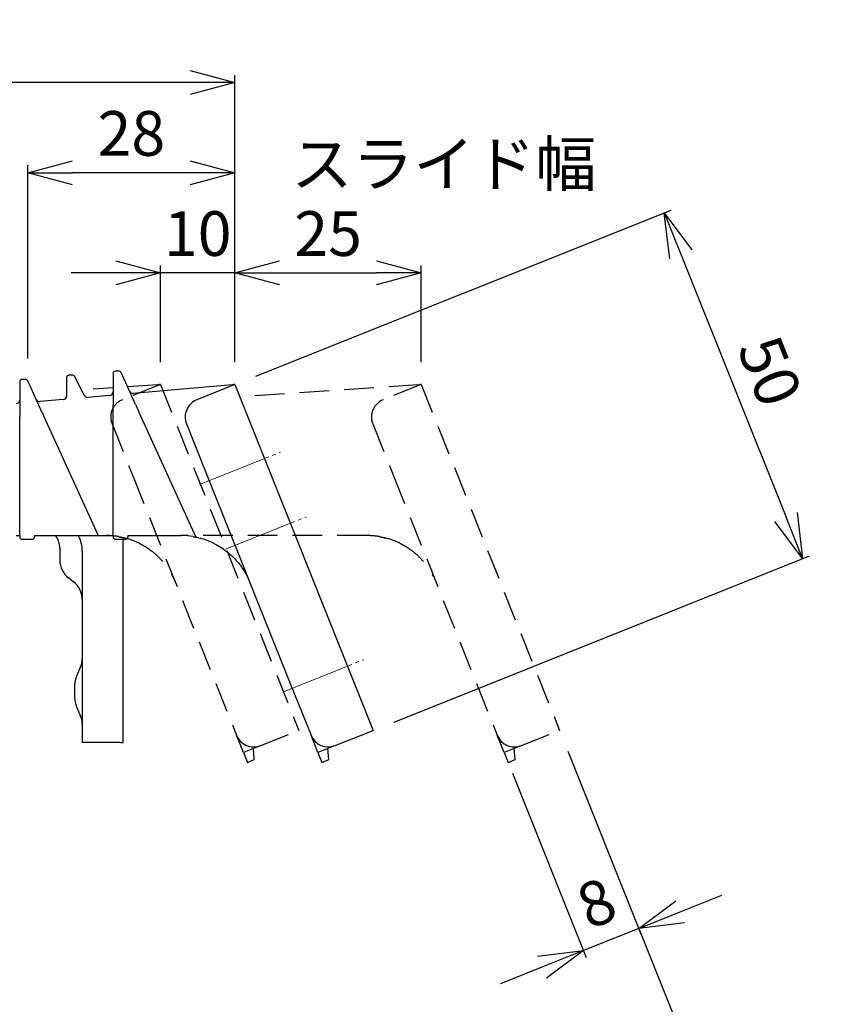
# Model space of a CAD drawing. Extents: x -385 to 412, y -730 to -178.
# Drawn here: x -94 to 13, y -595 to -463 of the extents above; entities that cross this region are included whole.
import ezdxf

# ---------------------------------------------------------------- set-up
doc = ezdxf.new("R2010")
doc.units = 0
doc.header["$MEASUREMENT"] = 0
for name, pattern in [('CENTER', [2, 1.25, -0.25, 0.25, -0.25]), ('CENTER2', [23, 20, -1, 1, -1]), ('DASHED', [0.75, 0.5, -0.25])]:
    doc.linetypes.add(name, pattern=pattern)
doc.layers.get('0').update_dxf_attribs({"linetype": 'CONTINUOUS'})
doc.layers.get('DEFPOINTS').update_dxf_attribs({"linetype": 'CONTINUOUS'})
for name, color, linetype in [('CENTER L', 1, 'CENTER'), ('SEIHIN', 3, 'CONTINUOUS'), ('SUNPOU', 4, 'CONTINUOUS')]:
    doc.layers.add(name, color=color, linetype=linetype)
doc.styles.add('MSPｺﾞｼｯｸ', font='txt')
doc.styles.get("Standard").update_dxf_attribs({"font": 'TXT', "bigfont": 'bigfont.shx'})
doc.dimstyles.new('ISO-25', dxfattribs={"dimtxt": 2.5, "dimasz": 2.5, "dimexe": 1.25, "dimexo": 0.625, "dimtad": 1, "dimtxsty": 'STANDARD', "dimcen": 2.5, "dimadec": 0, "dimazin": 0, "dimtfac": 1, "dimtmove": 0, "dimatfit": 3, "dimfxl": 1, "dimarcsym": 0})

# ---------------------------------------------------------------- blocks, each defined once
blk = doc.blocks.new('_OPEN30')
at = {"color": 0, "linetype": 'ByBlock', "lineweight": -2}
for p, q in [((-1, 0.267949), (0, 0)), ((0, 0), (-1, -0.267949)), ((0, 0), (-1, 0))]:
    blk.add_line(p, q, dxfattribs=at)
blk = doc.blocks.new('*D19')
at = {"layer": 'DEFPOINTS', "color": 0, "transparency": 16777216}
for p in [(-65.37, -511.97), (10.83, -535.33), (-46.8, -558.39)]:
    blk.add_point(p, dxfattribs=at)
at = {"layer": 'SUNPOU', "lineweight": -2, "transparency": 16777216}
for p, q in [((-62.59, -510.85), (-6.82, -488.54)), ((-5.52, -494.48), (8.6, -529.76)), ((-44.01, -557.27), (11.75, -534.96))]:
    blk.add_line(p, q, dxfattribs=at)
at = {"layer": 'SUNPOU', "lineweight": -2, "transparency": 16777216, "xscale": 6, "yscale": 6, "zscale": 6}
for p, rotation in [((-7.75, -488.91), 111.8071033314636), ((10.83, -535.33), 291.8071033314636)]:
    blk.add_blockref('_OPEN30', p, dxfattribs=dict(at, rotation=rotation))
at = {"layer": 'SUNPOU', "transparency": 16777216, "insert": (5.72, -510.45), "char_height": 6, "attachment_point": 5, "rotation": 291.8071, "style": 'MSPｺﾞｼｯｸ'}
blk.add_mtext('50', dxfattribs=at)
blk = doc.blocks.new('*D13')
at = {"layer": 'DEFPOINTS', "color": 0, "transparency": 16777216}
for p in [(-75.37, -496.98), (-75.37, -511.97), (-65.37, -511.97)]:
    blk.add_point(p, dxfattribs=at)
at = {"layer": 'SUNPOU', "lineweight": -2, "transparency": 16777216}
for p, q in [((-75.37, -508.97), (-75.37, -495.98)), ((-65.37, -508.97), (-65.37, -495.98)), ((-81.37, -496.98), (-87.37, -496.98)), ((-65.37, -496.98), (-75.37, -496.98)), ((-59.37, -496.98), (-53.37, -496.98))]:
    blk.add_line(p, q, dxfattribs=at)
at = {"layer": 'SUNPOU', "lineweight": -2, "transparency": 16777216, "xscale": 6, "yscale": 6, "zscale": 6}
blk.add_blockref('_OPEN30', (-75.37, -496.98), dxfattribs=at)
at = {"layer": 'SUNPOU', "lineweight": -2, "transparency": 16777216, "xscale": 6, "yscale": 6, "zscale": 6, "rotation": 180}
blk.add_blockref('_OPEN30', (-65.37, -496.98), dxfattribs=at)
at = {"layer": 'SUNPOU', "transparency": 16777216, "insert": (-70.37, -492.48), "char_height": 6, "attachment_point": 5, "style": 'MSPｺﾞｼｯｸ'}
blk.add_mtext('10', dxfattribs=at)
blk = doc.blocks.new('*D14')
at = {"layer": 'DEFPOINTS', "color": 0, "transparency": 16777216}
for p in [(-40.37, -496.98), (-65.37, -511.97), (-40.37, -511.97)]:
    blk.add_point(p, dxfattribs=at)
at = {"layer": 'SUNPOU', "lineweight": -2, "transparency": 16777216}
for p, q in [((-65.37, -508.97), (-65.37, -495.98)), ((-40.37, -508.97), (-40.37, -495.98)), ((-59.37, -496.98), (-46.37, -496.98))]:
    blk.add_line(p, q, dxfattribs=at)
at = {"layer": 'SUNPOU', "lineweight": -2, "transparency": 16777216, "xscale": 6, "yscale": 6, "zscale": 6, "rotation": 180}
blk.add_blockref('_OPEN30', (-65.37, -496.98), dxfattribs=at)
at = {"layer": 'SUNPOU', "lineweight": -2, "transparency": 16777216, "xscale": 6, "yscale": 6, "zscale": 6}
blk.add_blockref('_OPEN30', (-40.37, -496.98), dxfattribs=at)
at = {"layer": 'SUNPOU', "transparency": 16777216, "insert": (-52.87, -492.48), "char_height": 6, "attachment_point": 5, "style": 'MSPｺﾞｼｯｸ'}
blk.add_mtext('25', dxfattribs=at)
blk = doc.blocks.new('*D15')
at = {"layer": 'DEFPOINTS', "color": 0, "transparency": 16777216}
for p in [(-93.18, -483.54), (-93.18, -511.46), (-65.37, -511.97)]:
    blk.add_point(p, dxfattribs=at)
at = {"layer": 'SUNPOU', "lineweight": -2, "transparency": 16777216}
for p, q in [((-93.18, -508.46), (-93.18, -482.54)), ((-71.37, -483.54), (-87.18, -483.54)), ((-65.37, -508.97), (-65.37, -482.54))]:
    blk.add_line(p, q, dxfattribs=at)
at = {"layer": 'SUNPOU', "lineweight": -2, "transparency": 16777216, "xscale": 6, "yscale": 6, "zscale": 6, "rotation": 180}
blk.add_blockref('_OPEN30', (-93.18, -483.54), dxfattribs=at)
at = {"layer": 'SUNPOU', "lineweight": -2, "transparency": 16777216, "xscale": 6, "yscale": 6, "zscale": 6}
blk.add_blockref('_OPEN30', (-65.37, -483.54), dxfattribs=at)
at = {"layer": 'SUNPOU', "transparency": 16777216, "insert": (-79.28, -479.04), "char_height": 6, "attachment_point": 5, "style": 'MSPｺﾞｼｯｸ'}
blk.add_mtext('28', dxfattribs=at)
blk = doc.blocks.new('*D17')
at = {"layer": 'DEFPOINTS', "color": 0, "transparency": 16777216}
for p in [(-152.7, -471.43), (-65.37, -511.97), (-152.7, -530.44)]:
    blk.add_point(p, dxfattribs=at)
at = {"layer": 'SUNPOU', "lineweight": -2, "transparency": 16777216}
for p, q in [((-152.7, -527.44), (-152.7, -470.43)), ((-65.37, -508.97), (-65.37, -470.43)), ((-71.37, -471.43), (-146.7, -471.43))]:
    blk.add_line(p, q, dxfattribs=at)
at = {"layer": 'SUNPOU', "lineweight": -2, "transparency": 16777216, "xscale": 6, "yscale": 6, "zscale": 6, "rotation": 180}
blk.add_blockref('_OPEN30', (-152.7, -471.43), dxfattribs=at)
at = {"layer": 'SUNPOU', "lineweight": -2, "transparency": 16777216, "xscale": 6, "yscale": 6, "zscale": 6}
blk.add_blockref('_OPEN30', (-65.37, -471.43), dxfattribs=at)
at = {"layer": 'SUNPOU', "transparency": 16777216, "insert": (-109.04, -466.93), "char_height": 6, "attachment_point": 5, "style": 'MSPｺﾞｼｯｸ'}
blk.add_mtext('87', dxfattribs=at)
blk = doc.blocks.new('*D20')
at = {"layer": 'DEFPOINTS', "color": 0, "transparency": 16777216}
for p in [(-21.81, -558.39), (-29.24, -561.36), (-18.6, -587.94)]:
    blk.add_point(p, dxfattribs=at)
at = {"layer": 'SUNPOU', "lineweight": -2, "transparency": 16777216}
for p, q in [((-20.7, -561.18), (-10.8, -585.9)), ((-28.12, -564.15), (-18.23, -588.87)), ((-5.61, -582.74), (-0.03, -580.51)), ((-11.18, -584.97), (-18.6, -587.94)), ((-24.17, -590.17), (-29.74, -592.4))]:
    blk.add_line(p, q, dxfattribs=at)
at = {"layer": 'SUNPOU', "lineweight": -2, "transparency": 16777216, "xscale": 6, "yscale": 6, "zscale": 6}
for p, rotation in [((-11.18, -584.97), 201.8065088157472), ((-18.6, -587.94), 21.80650881574724)]:
    blk.add_blockref('_OPEN30', p, dxfattribs=dict(at, rotation=rotation))
at = {"layer": 'SUNPOU', "transparency": 16777216, "insert": (-16.56, -582.28), "char_height": 6, "attachment_point": 5, "rotation": 21.8065, "style": 'MSPｺﾞｼｯｸ'}
blk.add_mtext('8', dxfattribs=at)

msp = doc.modelspace()

# ---------------------------------------------------------------- linework, layer by layer
at = {"layer": 'CENTER L', "linetype": 'CENTER2', "lineweight": 0, "ltscale": 0.5}
for p, q in [((-70.12, -525.39), (-59.26, -521.05)), ((-66.65, -534.07), (-55.79, -529.73)), ((-58.98, -553.24), (-48.12, -548.9))]:
    msp.add_line(p, q, dxfattribs=at)
at = {"layer": 'SEIHIN', "linetype": 'Continuous', "lineweight": 30}
for p, q in [((-93.46, -511.28), (-93.96, -511.28)), ((-91.56, -515.03), (-93.18, -511.46)), ((-87.96, -511.02), (-87.96, -513.48)), ((-87.15, -510.72), (-87.66, -510.72)), ((-85.62, -513.42), (-86.88, -510.89)), ((-81.73, -510.49), (-81.73, -514.06)), ((-80.93, -510.19), (-81.43, -510.19)), ((-79.03, -513.94), (-80.65, -510.37)), ((-94.26, -511.58), (-94.26, -515.16)), ((-65.74, -512), (-79.02, -513.16)), ((-65.37, -511.97), (-70.48, -514.01)), ((-65.37, -511.97), (-46.8, -558.39)), ((-88.42, -513.98), (-91.55, -514.25)), ((-82.19, -513.44), (-85.13, -513.69)), ((-81.73, -514.06), (-81.73, -514.77)), ((-78.7, -514.66), (-79.03, -513.94)), ((-94.26, -515.16), (-94.26, -516.26)), ((-91.23, -515.75), (-91.56, -515.03)), ((-90.79, -516.76), (-83.74, -532.24)), ((-81.72, -532.24), (-81.72, -515.85)), ((-78.26, -515.66), (-70.62, -532.45)), ((-94.25, -532.24), (-94.25, -517.33)), ((-71.87, -517.26), (-69.09, -524.23)), ((-69.09, -524.23), (-57.95, -552.08)), ((-94.74, -532.24), (-94.25, -532.24)), ((-94.26, -532.24), (-94.26, -532.44)), ((-92.26, -532.24), (-84.06, -532.24)), ((-92.26, -532.24), (-92.26, -532.43)), ((-92.26, -532.44), (-92.26, -532.43)), ((-84.06, -532.24), (-83.74, -532.24)), ((-83.74, -532.24), (-83.22, -532.24)), ((-83.22, -532.24), (-82.21, -532.24)), ((-82.21, -532.24), (-81.72, -532.24)), ((-81.73, -532.24), (-81.73, -532.44)), ((-79.73, -532.24), (-72.65, -532.24)), ((-79.73, -532.24), (-79.73, -532.43)), ((-79.73, -532.44), (-79.73, -532.43)), ((-93.96, -532.74), (-92.56, -532.74)), ((-88.89, -533.93), (-88.89, -535.53)), ((-81.43, -532.74), (-80.03, -532.74)), ((-80.39, -560.03), (-80.39, -532.74)), ((-85.86, -534.35), (-85.86, -540.85)), ((-87.69, -537.93), (-87.02, -538.44)), ((-85.86, -540.81), (-85.86, -548.74)), ((-85.86, -548.61), (-85.86, -557.71)), ((-86.13, -549.96), (-86.63, -551.1)), ((-86.89, -552.32), (-86.89, -554)), ((-57.95, -552.08), (-55.16, -559.04)), ((-86.63, -555.22), (-86.31, -555.95)), ((-85.86, -557.58), (-85.86, -560.03)), ((-54.23, -561.36), (-55.16, -559.04)), ((-51.91, -560.43), (-46.8, -558.39)), ((-85.6, -560.03), (-85.86, -560.03)), ((-80.74, -560.03), (-85.6, -560.03)), ((-80.74, -560.03), (-80.39, -560.03)), ((-52.89, -560.82), (-54.23, -561.36)), ((-54.23, -561.36), (-53.7, -562.69)), ((-51.91, -560.43), (-52.89, -560.82)), ((-52.77, -562.32), (-52.89, -560.82)), ((-52.89, -560.82), (-52.89, -560.82)), ((-53.7, -562.69), (-52.77, -562.32))]:
    msp.add_line(p, q, dxfattribs=at)
at = {"layer": 'SEIHIN', "linetype": 'DASHED', "lineweight": 30, "ltscale": 8}
for p, q in [((-75.74, -512), (-84.4, -512.58)), ((-75.37, -511.97), (-80.48, -514.01)), ((-75.37, -511.97), (-56.8, -558.39)), ((-40.74, -512), (-64.72, -513.6)), ((-40.37, -511.97), (-45.48, -514.01)), ((-40.37, -511.97), (-21.8, -558.39)), ((-81.87, -517.26), (-79.09, -524.23)), ((-46.87, -517.26), (-44.09, -524.23)), ((-79.09, -524.23), (-67.95, -552.08)), ((-44.09, -524.23), (-32.95, -552.08)), ((-47.65, -532.24), (-72.65, -532.24)), ((-67.95, -552.08), (-65.16, -559.04)), ((-32.95, -552.08), (-30.16, -559.04)), ((-64.23, -561.36), (-65.16, -559.04)), ((-61.91, -560.43), (-56.8, -558.39)), ((-29.23, -561.36), (-30.16, -559.04)), ((-26.91, -560.43), (-21.8, -558.39)), ((-62.89, -560.82), (-64.23, -561.36)), ((-64.23, -561.36), (-63.7, -562.69)), ((-61.91, -560.43), (-62.89, -560.82)), ((-62.77, -562.32), (-62.89, -560.82)), ((-62.89, -560.82), (-62.89, -560.82)), ((-27.89, -560.82), (-29.23, -561.36)), ((-29.23, -561.36), (-28.7, -562.69)), ((-26.91, -560.43), (-27.89, -560.82)), ((-27.77, -562.32), (-27.89, -560.82)), ((-27.89, -560.82), (-27.89, -560.82)), ((-63.7, -562.69), (-62.77, -562.32)), ((-28.7, -562.69), (-27.77, -562.32))]:
    msp.add_line(p, q, dxfattribs=at)
at = {"layer": 'SEIHIN', "linetype": 'Continuous', "lineweight": 30, "flags": 128}
msp.add_lwpolyline([(-86.08, -556.46), (-86.15, -556.29), (-86.23, -556.12), (-86.31, -555.95)], dxfattribs=at)
at = {"layer": 'SEIHIN', "linetype": 'Continuous', "lineweight": 30}
for centre, radius, start, end in [((-93.96, -511.58), 0.3, 90, 180), ((-93.46, -511.58), 0.3, 24.4515, 90), ((-87.66, -511.02), 0.3, 90, 180), ((-87.15, -511.02), 0.3, 26.5651, 90), ((-81.43, -510.49), 0.3, 90, 180), ((-80.93, -510.49), 0.3, 24.4515, 90), ((-91.59, -513.75), 0.5, 204.4515, 274.9841), ((-88.46, -513.48), 0.5, 274.9841, 0), ((-85.17, -513.19), 0.5, 206.5651, 274.9841), ((-82.23, -512.94), 0.5, 274.9841, 0), ((-79.06, -512.66), 0.5, 204.4515, 274.9841), ((-69.55, -516.33), 2.5, 111.8, 201.8), ((-93.96, -532.44), 0.3, 180, 270), ((-92.56, -532.44), 0.3, 270, 0), ((-91.72, -533.91), 2.83, 359.4676, 35.9556), ((-81.43, -532.44), 0.3, 180, 270), ((-80.03, -532.44), 0.3, 270, 0), ((-72.65, -542.24), 10, 80.322, 90), ((-72.65, -542.24), 10, 63.4895, 74.8347), ((-85.89, -535.53), 3, 180, 233.0654), ((-83.89, -552.32), 3, 155.9825, 180), ((-83.89, -554), 3, 180, 204.0203), ((-52.84, -558.11), 2.5, 201.8, 291.8)]:
    msp.add_arc(centre, radius, start, end, dxfattribs=at)
at = {"layer": 'SEIHIN', "linetype": 'DASHED', "lineweight": 30, "ltscale": 8}
for centre, radius, start, end in [((-79.55, -516.33), 2.5, 111.8, 201.8), ((-44.55, -516.33), 2.5, 111.8, 201.8), ((-82.65, -542.24), 10, 80.322, 90), ((-82.65, -542.24), 10, 63.4895, 74.8347), ((-47.65, -542.24), 10, 80.322, 90), ((-47.65, -542.24), 10, 63.4895, 74.8347), ((-62.84, -558.11), 2.5, 201.8, 291.8), ((-27.84, -558.11), 2.5, 201.8, 291.8)]:
    msp.add_arc(centre, radius, start, end, dxfattribs=at)
at = {"layer": 'SEIHIN', "linetype": 'Continuous', "lineweight": 30}
for centre, major_axis, ratio, start_param, end_param in [((-94.76, -514.03), (0, 0.5), 0.999386, 3.228529, 4.712389), ((-89.81, -534.36), (2.56, 3.09), 0.969828, -0.894832, -0.333208), ((-88.87, -540.8), (-2.4, 1.8), 0.999464, 3.785965, 4.712389), ((-88.87, -548.74), (1.22, 2.75), 0.997937, 4.712389, 5.132342), ((-88.87, -557.57), (-1.22, 2.75), 0.997937, 4.292388, 4.712389)]:
    msp.add_ellipse(centre, major_axis=major_axis, ratio=ratio, start_param=start_param, end_param=end_param, dxfattribs=at)
at = {"layer": 'SEIHIN', "linetype": 'DASHED', "lineweight": 30, "ltscale": 8}
for points, knots in [([(-75.37, -511.97), (-75.37, -511.97), (-75.4, -511.97), (-75.48, -511.98), (-75.52, -511.98), (-75.62, -511.99), (-75.67, -512), (-75.74, -512)], [0, 0, 0, 0, 0.5, 0.5, 0.75, 0.75, 1, 1, 1, 1]), ([(-40.37, -511.97), (-40.37, -511.97), (-40.4, -511.97), (-40.48, -511.98), (-40.52, -511.98), (-40.62, -511.99), (-40.67, -512), (-40.74, -512)], [0, 0, 0, 0, 0.5, 0.5, 0.75, 0.75, 1, 1, 1, 1]), ([(-80.97, -532.39), (-80.89, -532.4), (-80.82, -532.41), (-80.7, -532.44), (-80.64, -532.45), (-80.62, -532.45)], [0, 0, 0, 0, 0.5, 0.5, 1, 1, 1, 1]), ([(-80.62, -532.45), (-80.59, -532.46), (-80.5, -532.48), (-80.28, -532.53), (-80.16, -532.56), (-80.03, -532.59)], [0, 0, 0, 0, 0.5, 0.5, 1, 1, 1, 1]), ([(-45.97, -532.39), (-45.89, -532.4), (-45.82, -532.41), (-45.7, -532.44), (-45.64, -532.45), (-45.62, -532.45)], [0, 0, 0, 0, 0.5, 0.5, 1, 1, 1, 1]), ([(-45.62, -532.45), (-45.59, -532.46), (-45.5, -532.48), (-45.28, -532.53), (-45.16, -532.56), (-45.03, -532.59)], [0, 0, 0, 0, 0.5, 0.5, 1, 1, 1, 1]), ([(-78.19, -533.29), (-77.89, -533.44), (-77.61, -533.6), (-77.06, -533.94), (-76.8, -534.13), (-76.05, -534.71), (-75.6, -535.12), (-74.81, -536.01), (-74.45, -536.49), (-73.99, -537.23), (-73.85, -537.48), (-73.59, -538), (-73.47, -538.26), (-73.36, -538.53)], [0, 0, 0, 0, 0.125, 0.125, 0.25, 0.25, 0.5, 0.5, 0.75, 0.75, 0.875, 0.875, 1, 1, 1, 1]), ([(-43.19, -533.29), (-42.89, -533.44), (-42.61, -533.6), (-42.06, -533.94), (-41.8, -534.13), (-41.05, -534.71), (-40.6, -535.12), (-39.81, -536.01), (-39.45, -536.49), (-38.99, -537.23), (-38.85, -537.48), (-38.59, -538), (-38.47, -538.26), (-38.36, -538.53)], [0, 0, 0, 0, 0.125, 0.125, 0.25, 0.25, 0.5, 0.5, 0.75, 0.75, 0.875, 0.875, 1, 1, 1, 1])]:
    msp.add_open_spline(points, degree=3, knots=knots, dxfattribs=at)
at = {"layer": 'SEIHIN', "linetype": 'Continuous', "lineweight": 30}
for points, knots in [([(-65.37, -511.97), (-65.37, -511.97), (-65.4, -511.97), (-65.48, -511.98), (-65.52, -511.98), (-65.62, -511.99), (-65.67, -512), (-65.74, -512)], [0, 0, 0, 0, 0.5, 0.5, 0.75, 0.75, 1, 1, 1, 1]), ([(-70.97, -532.39), (-70.89, -532.4), (-70.82, -532.41), (-70.7, -532.44), (-70.64, -532.45), (-70.62, -532.45)], [0, 0, 0, 0, 0.5, 0.5, 1, 1, 1, 1]), ([(-70.62, -532.45), (-70.59, -532.46), (-70.5, -532.48), (-70.28, -532.53), (-70.16, -532.56), (-70.03, -532.59)], [0, 0, 0, 0, 0.5, 0.5, 1, 1, 1, 1]), ([(-68.19, -533.29), (-67.89, -533.44), (-67.61, -533.6), (-67.06, -533.94), (-66.8, -534.13), (-66.05, -534.71), (-65.6, -535.12), (-64.81, -536.01), (-64.45, -536.49), (-63.99, -537.23), (-63.85, -537.48), (-63.59, -538), (-63.47, -538.26), (-63.36, -538.53)], [0, 0, 0, 0, 0.125, 0.125, 0.25, 0.25, 0.5, 0.5, 0.75, 0.75, 0.875, 0.875, 1, 1, 1, 1])]:
    msp.add_open_spline(points, degree=3, knots=knots, dxfattribs=at)
for points in [[(-81.72, -515.85), (-81.72, -515.49), (-81.73, -515.13), (-81.73, -514.77)], [(-78.7, -514.66), (-78.55, -514.99), (-78.41, -515.33), (-78.26, -515.66)], [(-94.25, -517.33), (-94.25, -516.97), (-94.26, -516.61), (-94.26, -516.26)], [(-91.23, -515.75), (-91.08, -516.08), (-90.94, -516.42), (-90.79, -516.76)]]:
    msp.add_open_spline(points, degree=3, dxfattribs=at)
at = {"layer": 'SUNPOU', "linetype": 'Continuous'}
msp.add_line((-11.18, -584.97), (13.47, -646.58), dxfattribs=at)

# ---------------------------------------------------------------- texts
at = {"color": 4, "insert": (-57.79, -479.35), "char_height": 6, "width": 49.9709, "attachment_point": 1}
msp.add_mtext('スライド幅', dxfattribs=at)

# ---------------------------------------------------------------- dimensions: what is measured, and where the dimension line sits
at = {"layer": 'SUNPOU'}
for base, p2, picture, middle in [((-152.7, -471.43), (-152.7, -530.44), '*D17', (-109.04, -466.93)), ((-93.18, -483.54), (-93.18, -511.46), '*D15', (-79.28, -479.04)), ((-40.37, -496.98), (-40.37, -511.97), '*D14', (-52.87, -492.48))]:
    dim = msp.add_linear_dim(base=base, p1=(-65.37, -511.97), p2=p2, dimstyle='ISO-25', override={"dimtxt": 6, "dimasz": 6, "dimexe": 1, "dimexo": 3, "dimgap": 1.5, "dimdec": 0, "dimtxsty": 'MSPｺﾞｼｯｸ', "dimblk1": 'OPEN30', "dimblk2": 'OPEN30', "dimsah": 1, "dimclrd": 256, "dimclre": 256, "dimclrt": 256, "dimadec": 2, "dimazin": 2, "dimtdec": 1, "dimtzin": 0}, dxfattribs=at)
    dim.commit()
    dim.dimension.update_dxf_attribs({"geometry": picture, "text_midpoint": middle})
dim = msp.add_linear_dim(base=(-75.37, -496.98), p1=(-65.37, -511.97), p2=(-75.37, -511.97), dimstyle='ISO-25', override={"dimtxt": 6, "dimasz": 6, "dimexe": 1, "dimexo": 3, "dimgap": 1.5, "dimdec": 0, "dimtxsty": 'MSPｺﾞｼｯｸ', "dimblk1": 'OPEN30', "dimblk2": 'OPEN30', "dimsah": 1, "dimclrd": 256, "dimclre": 256, "dimclrt": 256, "dimadec": 2, "dimazin": 2, "dimtdec": 1, "dimtzin": 0}, dxfattribs=at)
dim.commit()
dim.dimension.update_dxf_attribs({"geometry": '*D13', "text_midpoint": (-70.37, -496.98), "dimtype": 160})
for p1, p2, distance, picture, middle in [((-65.37, -511.97), (-46.8, -558.39), 62.07, '*D19', (5.72, -510.45)), ((-21.81, -558.39), (-29.24, -561.36), 28.63, '*D20', (-16.56, -582.28))]:
    dim = msp.add_aligned_dim(p1=p1, p2=p2, distance=distance, dimstyle='ISO-25', override={"dimtxt": 6, "dimasz": 6, "dimexe": 1, "dimexo": 3, "dimgap": 1.5, "dimdec": 0, "dimtxsty": 'MSPｺﾞｼｯｸ', "dimblk1": 'OPEN30', "dimblk2": 'OPEN30', "dimsah": 1, "dimclrd": 256, "dimclre": 256, "dimclrt": 256, "dimadec": 2, "dimazin": 2, "dimtdec": 1, "dimtzin": 0}, dxfattribs=at)
    dim.commit()
    dim.dimension.update_dxf_attribs({"geometry": picture, "text_midpoint": middle})

doc.saveas('drawing.dxf')
